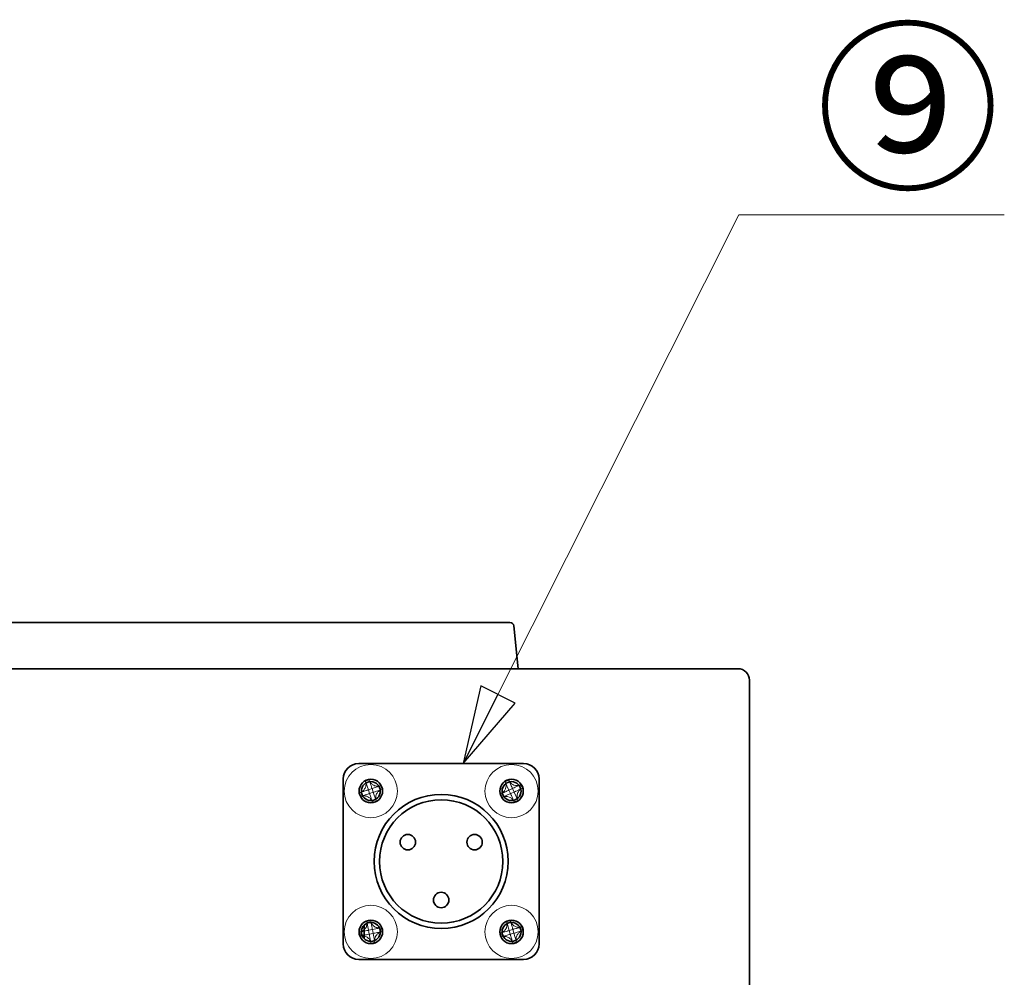
# Model space of a CAD drawing. Units: millimetres. Extents: x 33 to 2049, y 42 to 1468.
# Drawn here: x 624 to 751, y 286 to 411 of the extents above; entities that cross this region are included whole.
import ezdxf

# ---------------------------------------------------------------- set-up
doc = ezdxf.new("R2010")
doc.units = ezdxf.units.MM
doc.header["$LTSCALE"] = 5
for name, color, linetype, lineweight in [('想像線(JIS)', 7, 'Continuous', 18), ('表示ｴｯｼﾞ(JIS)', 7, 'Continuous', 35), ('記号(JIS)', 7, 'Continuous', 18)]:
    doc.layers.add(name, color=color, linetype=linetype, lineweight=lineweight)
doc.dimstyles.new('STANDARD$7', dxfattribs={"dimscale": 5, "dimtxt": 3.5, "dimasz": 2, "dimexe": 1, "dimexo": 1, "dimgap": 0.5, "dimtad": 1, "dimrnd": 1e-08, "dimdsep": 46, "dimtxsty": 'Standard', "dimblk": 'Filled-1', "dimcen": 0.09, "dimdle": 10, "dimclrd": 7, "dimclre": 7, "dimclrt": 7, "dimazin": 2, "dimtfac": 0.514286, "dimtdec": 3, "dimtmove": 0, "dimatfit": 3, "dimldrblk": 'Filled-1', "dimfxl": 1, "dimtolj": 1, "dimlwd": 9, "dimlwe": 9, "dimarcsym": 0})

# ---------------------------------------------------------------- blocks, each defined once
blk = doc.blocks.new('Filled-1')
at = {"color": 0}
for p, q in [((0, 0), (-1, 0.25)), ((-1, 0.25), (-1, -0.25)), ((-1, 0), (0, 0)), ((-1, -0.25), (0, 0))]:
    blk.add_line(p, q, dxfattribs=at)
at = {"color": 0, "flags": 128}
blk.add_lwpolyline([(-1, -0.25), (0, 0), (-1, 0.25), (-1, -0.25)], dxfattribs=at)
at = {"color": 0}
blk.add_solid([(-1, -0.25), (0, 0), (-1, 0.25), (-1, -0.25)], dxfattribs=at)

msp = doc.modelspace()

# ---------------------------------------------------------------- linework, layer by layer
at = {"layer": '想像線(JIS)'}
for p, q in [((668.598, 311.863), (668.612, 311.818)), ((668.97, 310.73), (668.612, 311.818)), ((669.092, 311.976), (669.077, 312.02)), ((686.721, 311.78), (686.741, 311.737)), ((687.215, 310.695), (686.741, 311.737)), ((687.2, 311.946), (687.181, 311.989)), ((668.971, 310.73), (669.45, 310.888)), ((668.971, 310.73), (669.129, 310.25)), ((669.45, 310.888), (669.608, 310.408)), ((669.451, 310.888), (670.539, 311.246)), ((670.583, 311.261), (670.539, 311.246)), ((670.697, 310.766), (670.741, 310.781)), ((687.215, 310.694), (687.675, 310.903)), ((687.424, 310.234), (687.215, 310.694)), ((687.884, 310.443), (687.675, 310.903)), ((688.761, 311.397), (688.718, 311.378)), ((688.927, 310.918), (688.97, 310.937)), ((667.882, 310.371), (667.838, 310.356)), ((667.996, 309.877), (668.04, 309.891)), ((669.608, 310.408), (669.129, 310.25)), ((669.609, 310.407), (669.967, 309.319)), ((669.982, 309.275), (669.967, 309.319)), ((686.172, 310.22), (686.129, 310.2)), ((686.338, 309.741), (686.381, 309.76)), ((687.423, 310.234), (686.381, 309.76)), ((687.884, 310.443), (687.424, 310.234)), ((687.884, 310.442), (688.358, 309.4)), ((687.899, 309.191), (687.918, 309.148)), ((688.378, 309.357), (688.358, 309.4)), ((669.487, 309.161), (669.502, 309.117)), ((668.772, 293.682), (668.78, 293.636)), ((668.994, 292.511), (668.78, 293.636)), ((668.994, 292.51), (669.49, 292.604)), ((669.277, 293.73), (669.268, 293.776)), ((669.49, 292.604), (669.585, 292.108)), ((669.491, 292.604), (670.617, 292.818)), ((670.662, 292.826), (670.617, 292.818)), ((686.905, 293.627), (686.918, 293.582)), ((687.237, 292.482), (686.918, 293.582)), ((687.237, 292.481), (687.722, 292.621)), ((687.403, 293.722), (687.39, 293.767)), ((687.862, 292.136), (687.722, 292.621)), ((688.868, 292.953), (688.823, 292.94)), ((667.868, 292.296), (667.822, 292.287)), ((667.917, 291.791), (667.963, 291.8)), ((668.994, 292.51), (669.089, 292.013)), ((669.585, 292.108), (669.089, 292.013)), ((669.585, 292.107), (669.799, 290.982)), ((670.711, 292.322), (670.757, 292.33)), ((686.136, 292.162), (686.091, 292.149)), ((686.231, 291.664), (686.276, 291.677)), ((687.376, 291.996), (686.276, 291.677)), ((687.377, 291.996), (687.237, 292.481)), ((687.862, 292.136), (687.377, 291.996)), ((687.863, 292.135), (688.181, 291.035)), ((688.963, 292.455), (689.008, 292.468)), ((669.303, 290.887), (669.311, 290.842)), ((669.807, 290.936), (669.799, 290.982)), ((687.696, 290.895), (687.709, 290.85)), ((688.194, 290.991), (688.181, 291.035))]:
    msp.add_line(p, q, dxfattribs=at)
for centre in [(669.29, 310.569), (687.55, 310.569), (669.29, 292.309), (687.55, 292.309)]:
    msp.add_circle(centre, 3.45, dxfattribs=at)
for centre, major_axis in [((669.682, 309.377), (4.092, 1.348)), ((688.069, 309.427), (3.922, 1.783)), ((668.098, 310.176), (1.348, -4.092)), ((686.408, 310.05), (1.783, -3.922)), ((670.481, 310.961), (-1.348, 4.092)), ((668.897, 311.76), (-4.092, -1.348)), ((688.691, 311.088), (-1.783, 3.922)), ((687.03, 311.71), (-3.922, -1.783)), ((669.524, 291.077), (4.233, 0.804)), ((668.057, 292.075), (0.804, -4.233)), ((687.898, 291.104), (4.139, 1.198)), ((686.345, 291.96), (1.198, -4.139)), ((670.522, 292.543), (-0.804, 4.233)), ((688.754, 292.657), (-1.198, 4.139)), ((669.055, 293.541), (-4.233, -0.804)), ((687.201, 293.513), (-4.139, -1.198))]:
    msp.add_ellipse(centre, major_axis=major_axis, ratio=0.6276014, start_param=1.5121605, end_param=1.6294322, dxfattribs=at)
for points, knots in [([(668.612, 311.818), (668.636, 311.745), (668.652, 311.667), (668.669, 311.506), (668.669, 311.421), (668.649, 311.249), (668.623, 311.106), (668.472, 310.807), (668.383, 310.7), (668.236, 310.562), (668.168, 310.511), (668.027, 310.428), (667.955, 310.395), (667.882, 310.371)], [0, 0, 0, 0, 0.02432616, 0.02432616, 0.0500119, 0.0500119, 0.07658911, 0.07658911, 0.09966319, 0.09966319, 0.11646118, 0.11646118, 0.1321878, 0.1321878, 0.1321878, 0.1321878]), ([(670.539, 311.246), (670.466, 311.222), (670.388, 311.206), (670.227, 311.189), (670.142, 311.189), (669.97, 311.209), (669.827, 311.235), (669.527, 311.386), (669.421, 311.475), (669.282, 311.623), (669.232, 311.69), (669.149, 311.831), (669.116, 311.903), (669.092, 311.976)], [0, 0, 0, 0, 0.02432616, 0.02432616, 0.0500119, 0.0500119, 0.07658911, 0.07658911, 0.09966319, 0.09966319, 0.11646118, 0.11646118, 0.1321878, 0.1321878, 0.1321878, 0.1321878]), ([(669.092, 311.976), (669.109, 311.925), (669.135, 311.845), (669.162, 311.762), (669.18, 311.709), (669.198, 311.654), (669.216, 311.598), (669.232, 311.551), (669.247, 311.504), (669.263, 311.457), (669.3, 311.344), (669.338, 311.228), (669.375, 311.117), (669.381, 311.1), (669.386, 311.083), (669.391, 311.067), (669.419, 310.983), (669.441, 310.917), (669.448, 310.895), (669.449, 310.891), (669.45, 310.888), (669.451, 310.888)], [0, 0, 0, 0, 0.03909132, 0.03909132, 0.03909132, 0.0637122, 0.0637122, 0.0637122, 0.08441983, 0.08441983, 0.08441983, 0.13424534, 0.13424534, 0.13424534, 0.14179205, 0.14179205, 0.14179205, 0.18177504, 0.18177504, 0.18177504, 0.1897855, 0.1897855, 0.1897855, 0.1897855]), ([(686.741, 311.737), (686.773, 311.667), (686.797, 311.592), (686.831, 311.433), (686.84, 311.349), (686.839, 311.176), (686.829, 311.031), (686.711, 310.717), (686.634, 310.601), (686.503, 310.447), (686.441, 310.39), (686.31, 310.292), (686.242, 310.252), (686.172, 310.22)], [0, 0, 0, 0, 0.02432616, 0.02432616, 0.0500119, 0.0500119, 0.07658911, 0.07658911, 0.09966319, 0.09966319, 0.11646118, 0.11646118, 0.1321878, 0.1321878, 0.1321878, 0.1321878]), ([(688.718, 311.378), (688.648, 311.346), (688.573, 311.321), (688.414, 311.287), (688.331, 311.278), (688.129, 311.28), (687.991, 311.298), (687.672, 311.417), (687.556, 311.506), (687.428, 311.617), (687.37, 311.679), (687.273, 311.808), (687.232, 311.876), (687.2, 311.946)], [0, 0, 0, 0, 0.02425367, 0.02425367, 0.05014164, 0.05014164, 0.0857031, 0.0857031, 0.12716548, 0.12716548, 0.1688502, 0.1688502, 0.20834803, 0.20834803, 0.20834803, 0.20834803]), ([(687.2, 311.946), (687.207, 311.932), (687.215, 311.914), (687.225, 311.893), (687.234, 311.872), (687.245, 311.849), (687.256, 311.823), (687.28, 311.772), (687.307, 311.713), (687.336, 311.649), (687.393, 311.522), (687.459, 311.378), (687.517, 311.25), (687.561, 311.154), (687.6, 311.068), (687.628, 311.006), (687.638, 310.985), (687.646, 310.967), (687.653, 310.952), (687.666, 310.922), (687.674, 310.904), (687.676, 310.904)], [-0.03456313, -0.03456313, -0.03456313, -0.03456313, -0.02388784, -0.02388784, -0.02388784, -0.01321254, -0.01321254, -0.01321254, 0.00813805, 0.00813805, 0.00813805, 0.05083924, 0.05083924, 0.05083924, 0.08286512, 0.08286512, 0.08286512, 0.09354042, 0.09354042, 0.09354042, 0.114803, 0.114803, 0.114803, 0.114803]), ([(667.882, 310.371), (667.934, 310.388), (668.013, 310.414), (668.097, 310.442), (668.149, 310.459), (668.204, 310.477), (668.261, 310.496), (668.308, 310.511), (668.355, 310.527), (668.401, 310.542), (668.514, 310.579), (668.63, 310.617), (668.742, 310.654), (668.759, 310.66), (668.775, 310.665), (668.791, 310.67), (668.875, 310.698), (668.941, 310.72), (668.963, 310.727), (668.967, 310.729), (668.97, 310.73), (668.97, 310.73)], [0, 0, 0, 0, 0.03909132, 0.03909132, 0.03909132, 0.0637122, 0.0637122, 0.0637122, 0.08441983, 0.08441983, 0.08441983, 0.13424534, 0.13424534, 0.13424534, 0.14179205, 0.14179205, 0.14179205, 0.18177504, 0.18177504, 0.18177504, 0.1897855, 0.1897855, 0.1897855, 0.1897855]), ([(670.697, 310.766), (670.645, 310.749), (670.566, 310.723), (670.483, 310.696), (670.43, 310.678), (670.375, 310.66), (670.319, 310.642), (670.271, 310.626), (670.225, 310.611), (670.178, 310.595), (670.065, 310.558), (669.949, 310.52), (669.837, 310.483), (669.82, 310.478), (669.804, 310.472), (669.788, 310.467), (669.704, 310.439), (669.638, 310.417), (669.616, 310.41), (669.612, 310.409), (669.609, 310.408), (669.609, 310.407)], [0, 0, 0, 0, 0.03909132, 0.03909132, 0.03909132, 0.0637122, 0.0637122, 0.0637122, 0.08441983, 0.08441983, 0.08441983, 0.13424534, 0.13424534, 0.13424534, 0.14179205, 0.14179205, 0.14179205, 0.18177504, 0.18177504, 0.18177504, 0.1897855, 0.1897855, 0.1897855, 0.1897855]), ([(669.967, 309.319), (669.943, 309.392), (669.927, 309.47), (669.91, 309.631), (669.91, 309.717), (669.93, 309.888), (669.956, 310.031), (670.107, 310.331), (670.196, 310.437), (670.344, 310.576), (670.411, 310.627), (670.552, 310.71), (670.624, 310.742), (670.697, 310.766)], [0, 0, 0, 0, 0.02432616, 0.02432616, 0.0500119, 0.0500119, 0.07658911, 0.07658911, 0.09966319, 0.09966319, 0.11646118, 0.11646118, 0.1321878, 0.1321878, 0.1321878, 0.1321878]), ([(686.172, 310.22), (686.221, 310.242), (686.297, 310.277), (686.377, 310.313), (686.428, 310.336), (686.481, 310.36), (686.534, 310.385), (686.58, 310.405), (686.625, 310.425), (686.669, 310.446), (686.778, 310.495), (686.889, 310.546), (686.996, 310.594), (687.012, 310.602), (687.028, 310.609), (687.043, 310.616), (687.123, 310.652), (687.187, 310.681), (687.208, 310.691), (687.212, 310.693), (687.214, 310.694), (687.215, 310.695)], [0, 0, 0, 0, 0.03909132, 0.03909132, 0.03909132, 0.0637122, 0.0637122, 0.0637122, 0.08441983, 0.08441983, 0.08441983, 0.13424534, 0.13424534, 0.13424534, 0.14179205, 0.14179205, 0.14179205, 0.18177504, 0.18177504, 0.18177504, 0.1897855, 0.1897855, 0.1897855, 0.1897855]), ([(687.676, 310.904), (687.676, 310.904), (687.694, 310.912), (687.724, 310.925), (687.739, 310.932), (687.757, 310.94), (687.778, 310.95), (687.84, 310.978), (687.926, 311.017), (688.022, 311.061), (688.149, 311.119), (688.294, 311.185), (688.421, 311.242), (688.485, 311.271), (688.544, 311.298), (688.595, 311.322), (688.621, 311.333), (688.644, 311.344), (688.665, 311.353), (688.685, 311.363), (688.703, 311.371), (688.718, 311.378)], [-0.114803, -0.114803, -0.114803, -0.114803, -0.09354042, -0.09354042, -0.09354042, -0.08286512, -0.08286512, -0.08286512, -0.05083924, -0.05083924, -0.05083924, -0.00813805, -0.00813805, -0.00813805, 0.01321254, 0.01321254, 0.01321254, 0.02388784, 0.02388784, 0.02388784, 0.03456313, 0.03456313, 0.03456313, 0.03456313]), ([(688.927, 310.918), (688.878, 310.895), (688.802, 310.861), (688.722, 310.824), (688.671, 310.801), (688.618, 310.777), (688.565, 310.753), (688.519, 310.732), (688.475, 310.712), (688.43, 310.691), (688.322, 310.642), (688.21, 310.592), (688.103, 310.543), (688.087, 310.536), (688.071, 310.529), (688.056, 310.522), (687.976, 310.485), (687.912, 310.456), (687.891, 310.447), (687.887, 310.445), (687.885, 310.443), (687.884, 310.442)], [0, 0, 0, 0, 0.03909132, 0.03909132, 0.03909132, 0.0637122, 0.0637122, 0.0637122, 0.08441983, 0.08441983, 0.08441983, 0.13424534, 0.13424534, 0.13424534, 0.14179205, 0.14179205, 0.14179205, 0.18177504, 0.18177504, 0.18177504, 0.1897855, 0.1897855, 0.1897855, 0.1897855]), ([(688.358, 309.4), (688.326, 309.47), (688.302, 309.546), (688.268, 309.704), (688.259, 309.789), (688.26, 309.962), (688.271, 310.106), (688.388, 310.421), (688.465, 310.536), (688.597, 310.69), (688.658, 310.748), (688.789, 310.845), (688.857, 310.886), (688.927, 310.918)], [0, 0, 0, 0, 0.02432616, 0.02432616, 0.0500119, 0.0500119, 0.07658911, 0.07658911, 0.09966319, 0.09966319, 0.11646118, 0.11646118, 0.1321878, 0.1321878, 0.1321878, 0.1321878]), ([(669.128, 310.249), (669.128, 310.249), (669.109, 310.243), (669.078, 310.233), (669.062, 310.228), (669.043, 310.222), (669.021, 310.215), (668.956, 310.193), (668.866, 310.163), (668.767, 310.131), (668.634, 310.087), (668.483, 310.037), (668.35, 309.993), (668.284, 309.972), (668.222, 309.951), (668.168, 309.934), (668.142, 309.925), (668.118, 309.917), (668.096, 309.91), (668.074, 309.903), (668.056, 309.896), (668.04, 309.891)], [-0.114803, -0.114803, -0.114803, -0.114803, -0.09354042, -0.09354042, -0.09354042, -0.08286512, -0.08286512, -0.08286512, -0.05083924, -0.05083924, -0.05083924, -0.00813805, -0.00813805, -0.00813805, 0.01321254, 0.01321254, 0.01321254, 0.02388784, 0.02388784, 0.02388784, 0.03456313, 0.03456313, 0.03456313, 0.03456313]), ([(668.04, 309.891), (668.113, 309.915), (668.19, 309.932), (668.352, 309.949), (668.436, 309.948), (668.637, 309.924), (668.772, 309.892), (669.076, 309.738), (669.182, 309.637), (669.297, 309.514), (669.348, 309.446), (669.43, 309.306), (669.463, 309.234), (669.487, 309.161)], [0, 0, 0, 0, 0.02425367, 0.02425367, 0.05014164, 0.05014164, 0.0857031, 0.0857031, 0.12716548, 0.12716548, 0.1688502, 0.1688502, 0.20834803, 0.20834803, 0.20834803, 0.20834803]), ([(669.487, 309.161), (669.482, 309.177), (669.476, 309.196), (669.469, 309.217), (669.462, 309.239), (669.454, 309.263), (669.445, 309.29), (669.427, 309.343), (669.407, 309.405), (669.385, 309.471), (669.341, 309.604), (669.292, 309.755), (669.248, 309.888), (669.215, 309.988), (669.185, 310.077), (669.164, 310.143), (669.157, 310.164), (669.151, 310.183), (669.145, 310.199), (669.135, 310.23), (669.129, 310.249), (669.128, 310.249)], [-0.03456313, -0.03456313, -0.03456313, -0.03456313, -0.02388784, -0.02388784, -0.02388784, -0.01321254, -0.01321254, -0.01321254, 0.00813805, 0.00813805, 0.00813805, 0.05083924, 0.05083924, 0.05083924, 0.08286512, 0.08286512, 0.08286512, 0.09354042, 0.09354042, 0.09354042, 0.114803, 0.114803, 0.114803, 0.114803]), ([(686.381, 309.76), (686.451, 309.792), (686.526, 309.816), (686.685, 309.85), (686.77, 309.859), (686.942, 309.858), (687.087, 309.848), (687.402, 309.73), (687.517, 309.654), (687.671, 309.522), (687.729, 309.46), (687.826, 309.329), (687.867, 309.261), (687.899, 309.191)], [0, 0, 0, 0, 0.02432616, 0.02432616, 0.0500119, 0.0500119, 0.07658911, 0.07658911, 0.09966319, 0.09966319, 0.11646118, 0.11646118, 0.1321878, 0.1321878, 0.1321878, 0.1321878]), ([(687.899, 309.191), (687.876, 309.24), (687.842, 309.316), (687.805, 309.397), (687.782, 309.447), (687.758, 309.5), (687.734, 309.554), (687.713, 309.599), (687.693, 309.644), (687.672, 309.689), (687.623, 309.797), (687.573, 309.908), (687.524, 310.015), (687.517, 310.031), (687.509, 310.047), (687.503, 310.062), (687.466, 310.143), (687.437, 310.206), (687.427, 310.227), (687.425, 310.231), (687.424, 310.234), (687.423, 310.234)], [0, 0, 0, 0, 0.03909132, 0.03909132, 0.03909132, 0.0637122, 0.0637122, 0.0637122, 0.08441983, 0.08441983, 0.08441983, 0.13424534, 0.13424534, 0.13424534, 0.14179205, 0.14179205, 0.14179205, 0.18177504, 0.18177504, 0.18177504, 0.1897855, 0.1897855, 0.1897855, 0.1897855]), ([(668.78, 293.636), (668.795, 293.56), (668.801, 293.481), (668.796, 293.319), (668.785, 293.234), (668.743, 293.067), (668.699, 292.929), (668.51, 292.651), (668.408, 292.557), (668.244, 292.439), (668.17, 292.397), (668.02, 292.333), (667.944, 292.31), (667.868, 292.296)], [0, 0, 0, 0, 0.02432616, 0.02432616, 0.0500119, 0.0500119, 0.07658911, 0.07658911, 0.09966319, 0.09966319, 0.11646118, 0.11646118, 0.1321878, 0.1321878, 0.1321878, 0.1321878]), ([(670.617, 292.818), (670.541, 292.803), (670.462, 292.797), (670.299, 292.802), (670.215, 292.813), (670.048, 292.855), (669.909, 292.9), (669.632, 293.088), (669.538, 293.19), (669.42, 293.355), (669.378, 293.428), (669.314, 293.579), (669.291, 293.654), (669.277, 293.73)], [0, 0, 0, 0, 0.02432616, 0.02432616, 0.0500119, 0.0500119, 0.07658911, 0.07658911, 0.09966319, 0.09966319, 0.11646118, 0.11646118, 0.1321878, 0.1321878, 0.1321878, 0.1321878]), ([(669.277, 293.73), (669.287, 293.676), (669.302, 293.595), (669.319, 293.508), (669.329, 293.454), (669.34, 293.396), (669.351, 293.338), (669.36, 293.29), (669.369, 293.241), (669.379, 293.193), (669.401, 293.076), (669.424, 292.956), (669.445, 292.841), (669.449, 292.823), (669.452, 292.806), (669.455, 292.79), (669.472, 292.703), (669.485, 292.634), (669.489, 292.612), (669.49, 292.608), (669.491, 292.605), (669.491, 292.604)], [0, 0, 0, 0, 0.03909132, 0.03909132, 0.03909132, 0.0637122, 0.0637122, 0.0637122, 0.08441983, 0.08441983, 0.08441983, 0.13424534, 0.13424534, 0.13424534, 0.14179205, 0.14179205, 0.14179205, 0.18177504, 0.18177504, 0.18177504, 0.1897855, 0.1897855, 0.1897855, 0.1897855]), ([(686.918, 293.582), (686.94, 293.508), (686.953, 293.43), (686.964, 293.268), (686.96, 293.183), (686.934, 293.012), (686.903, 292.87), (686.741, 292.576), (686.649, 292.473), (686.496, 292.34), (686.427, 292.292), (686.283, 292.214), (686.21, 292.184), (686.136, 292.162)], [0, 0, 0, 0, 0.02432616, 0.02432616, 0.0500119, 0.0500119, 0.07658911, 0.07658911, 0.09966319, 0.09966319, 0.11646118, 0.11646118, 0.1321878, 0.1321878, 0.1321878, 0.1321878]), ([(688.823, 292.94), (688.749, 292.919), (688.671, 292.905), (688.509, 292.894), (688.425, 292.898), (688.226, 292.929), (688.092, 292.966), (687.794, 293.131), (687.691, 293.236), (687.58, 293.363), (687.532, 293.433), (687.455, 293.575), (687.425, 293.648), (687.403, 293.722)], [0, 0, 0, 0, 0.02425367, 0.02425367, 0.05014164, 0.05014164, 0.0857031, 0.0857031, 0.12716548, 0.12716548, 0.1688502, 0.1688502, 0.20834803, 0.20834803, 0.20834803, 0.20834803]), ([(687.403, 293.722), (687.408, 293.707), (687.413, 293.688), (687.42, 293.666), (687.426, 293.644), (687.433, 293.619), (687.441, 293.593), (687.456, 293.539), (687.474, 293.476), (687.494, 293.409), (687.533, 293.275), (687.577, 293.122), (687.616, 292.988), (687.645, 292.887), (687.671, 292.796), (687.69, 292.73), (687.697, 292.708), (687.702, 292.689), (687.707, 292.673), (687.716, 292.641), (687.722, 292.623), (687.723, 292.622)], [-0.03456313, -0.03456313, -0.03456313, -0.03456313, -0.02388784, -0.02388784, -0.02388784, -0.01321254, -0.01321254, -0.01321254, 0.00813805, 0.00813805, 0.00813805, 0.05083924, 0.05083924, 0.05083924, 0.08286512, 0.08286512, 0.08286512, 0.09354042, 0.09354042, 0.09354042, 0.114803, 0.114803, 0.114803, 0.114803]), ([(687.723, 292.622), (687.723, 292.622), (687.742, 292.627), (687.773, 292.636), (687.789, 292.641), (687.808, 292.646), (687.83, 292.653), (687.896, 292.672), (687.987, 292.698), (688.088, 292.727), (688.223, 292.766), (688.375, 292.811), (688.509, 292.849), (688.577, 292.869), (688.639, 292.887), (688.693, 292.903), (688.72, 292.91), (688.744, 292.917), (688.766, 292.924), (688.788, 292.93), (688.807, 292.936), (688.823, 292.94)], [-0.114803, -0.114803, -0.114803, -0.114803, -0.09354042, -0.09354042, -0.09354042, -0.08286512, -0.08286512, -0.08286512, -0.05083924, -0.05083924, -0.05083924, -0.00813805, -0.00813805, -0.00813805, 0.01321254, 0.01321254, 0.01321254, 0.02388784, 0.02388784, 0.02388784, 0.03456313, 0.03456313, 0.03456313, 0.03456313]), ([(667.868, 292.296), (667.922, 292.306), (668.004, 292.321), (668.09, 292.338), (668.145, 292.348), (668.202, 292.359), (668.26, 292.37), (668.309, 292.379), (668.357, 292.389), (668.405, 292.398), (668.522, 292.42), (668.642, 292.443), (668.757, 292.465), (668.775, 292.468), (668.792, 292.471), (668.808, 292.474), (668.895, 292.491), (668.964, 292.504), (668.986, 292.508), (668.991, 292.509), (668.994, 292.51), (668.994, 292.511)], [0, 0, 0, 0, 0.03909132, 0.03909132, 0.03909132, 0.0637122, 0.0637122, 0.0637122, 0.08441983, 0.08441983, 0.08441983, 0.13424534, 0.13424534, 0.13424534, 0.14179205, 0.14179205, 0.14179205, 0.18177504, 0.18177504, 0.18177504, 0.1897855, 0.1897855, 0.1897855, 0.1897855]), ([(669.088, 292.013), (669.087, 292.013), (669.068, 292.01), (669.036, 292.004), (669.02, 292), (669, 291.997), (668.978, 291.992), (668.91, 291.98), (668.817, 291.962), (668.714, 291.942), (668.576, 291.916), (668.421, 291.887), (668.283, 291.86), (668.214, 291.847), (668.15, 291.835), (668.095, 291.825), (668.068, 291.82), (668.043, 291.815), (668.02, 291.811), (667.998, 291.806), (667.979, 291.803), (667.963, 291.8)], [-0.114803, -0.114803, -0.114803, -0.114803, -0.09354042, -0.09354042, -0.09354042, -0.08286512, -0.08286512, -0.08286512, -0.05083924, -0.05083924, -0.05083924, -0.00813805, -0.00813805, -0.00813805, 0.01321254, 0.01321254, 0.01321254, 0.02388784, 0.02388784, 0.02388784, 0.03456313, 0.03456313, 0.03456313, 0.03456313]), ([(667.963, 291.8), (668.038, 291.814), (668.117, 291.82), (668.279, 291.816), (668.363, 291.804), (668.558, 291.755), (668.688, 291.705), (668.969, 291.513), (669.062, 291.399), (669.16, 291.262), (669.201, 291.188), (669.265, 291.039), (669.288, 290.963), (669.303, 290.887)], [0, 0, 0, 0, 0.02425367, 0.02425367, 0.05014164, 0.05014164, 0.0857031, 0.0857031, 0.12716548, 0.12716548, 0.1688502, 0.1688502, 0.20834803, 0.20834803, 0.20834803, 0.20834803]), ([(669.303, 290.887), (669.299, 290.903), (669.296, 290.923), (669.292, 290.945), (669.287, 290.968), (669.283, 290.993), (669.277, 291.02), (669.267, 291.075), (669.255, 291.139), (669.242, 291.208), (669.216, 291.345), (669.186, 291.501), (669.16, 291.639), (669.14, 291.742), (669.122, 291.835), (669.11, 291.903), (669.105, 291.925), (669.102, 291.945), (669.099, 291.961), (669.092, 291.993), (669.089, 292.012), (669.088, 292.013)], [-0.03456313, -0.03456313, -0.03456313, -0.03456313, -0.02388784, -0.02388784, -0.02388784, -0.01321254, -0.01321254, -0.01321254, 0.00813805, 0.00813805, 0.00813805, 0.05083924, 0.05083924, 0.05083924, 0.08286512, 0.08286512, 0.08286512, 0.09354042, 0.09354042, 0.09354042, 0.114803, 0.114803, 0.114803, 0.114803]), ([(670.711, 292.322), (670.657, 292.312), (670.575, 292.296), (670.489, 292.28), (670.434, 292.269), (670.377, 292.258), (670.319, 292.247), (670.271, 292.238), (670.222, 292.229), (670.174, 292.22), (670.057, 292.197), (669.937, 292.175), (669.822, 292.153), (669.804, 292.149), (669.787, 292.146), (669.771, 292.143), (669.684, 292.127), (669.615, 292.114), (669.593, 292.109), (669.588, 292.108), (669.585, 292.108), (669.585, 292.107)], [0, 0, 0, 0, 0.03909132, 0.03909132, 0.03909132, 0.0637122, 0.0637122, 0.0637122, 0.08441983, 0.08441983, 0.08441983, 0.13424534, 0.13424534, 0.13424534, 0.14179205, 0.14179205, 0.14179205, 0.18177504, 0.18177504, 0.18177504, 0.1897855, 0.1897855, 0.1897855, 0.1897855]), ([(669.799, 290.982), (669.784, 291.058), (669.778, 291.136), (669.783, 291.299), (669.794, 291.383), (669.836, 291.551), (669.881, 291.689), (670.069, 291.966), (670.171, 292.06), (670.336, 292.179), (670.409, 292.22), (670.559, 292.284), (670.635, 292.307), (670.711, 292.322)], [0, 0, 0, 0, 0.02432616, 0.02432616, 0.0500119, 0.0500119, 0.07658911, 0.07658911, 0.09966319, 0.09966319, 0.11646118, 0.11646118, 0.1321878, 0.1321878, 0.1321878, 0.1321878]), ([(686.136, 292.162), (686.188, 292.177), (686.268, 292.201), (686.353, 292.225), (686.406, 292.241), (686.462, 292.257), (686.519, 292.273), (686.566, 292.287), (686.614, 292.301), (686.661, 292.314), (686.775, 292.347), (686.892, 292.381), (687.005, 292.414), (687.022, 292.419), (687.039, 292.424), (687.055, 292.428), (687.14, 292.453), (687.207, 292.472), (687.229, 292.479), (687.233, 292.48), (687.236, 292.481), (687.237, 292.482)], [0, 0, 0, 0, 0.03909132, 0.03909132, 0.03909132, 0.0637122, 0.0637122, 0.0637122, 0.08441983, 0.08441983, 0.08441983, 0.13424534, 0.13424534, 0.13424534, 0.14179205, 0.14179205, 0.14179205, 0.18177504, 0.18177504, 0.18177504, 0.1897855, 0.1897855, 0.1897855, 0.1897855]), ([(686.276, 291.677), (686.35, 291.699), (686.428, 291.712), (686.59, 291.723), (686.675, 291.72), (686.846, 291.693), (686.988, 291.662), (687.282, 291.5), (687.385, 291.408), (687.518, 291.255), (687.567, 291.186), (687.644, 291.042), (687.674, 290.969), (687.696, 290.895)], [0, 0, 0, 0, 0.02432616, 0.02432616, 0.0500119, 0.0500119, 0.07658911, 0.07658911, 0.09966319, 0.09966319, 0.11646118, 0.11646118, 0.1321878, 0.1321878, 0.1321878, 0.1321878]), ([(687.696, 290.895), (687.681, 290.947), (687.658, 291.027), (687.633, 291.112), (687.618, 291.165), (687.602, 291.221), (687.585, 291.278), (687.571, 291.325), (687.558, 291.373), (687.544, 291.42), (687.511, 291.534), (687.477, 291.651), (687.444, 291.764), (687.439, 291.781), (687.434, 291.798), (687.43, 291.814), (687.405, 291.899), (687.386, 291.966), (687.379, 291.988), (687.378, 291.992), (687.377, 291.995), (687.376, 291.996)], [0, 0, 0, 0, 0.03909132, 0.03909132, 0.03909132, 0.0637122, 0.0637122, 0.0637122, 0.08441983, 0.08441983, 0.08441983, 0.13424534, 0.13424534, 0.13424534, 0.14179205, 0.14179205, 0.14179205, 0.18177504, 0.18177504, 0.18177504, 0.1897855, 0.1897855, 0.1897855, 0.1897855]), ([(688.963, 292.455), (688.911, 292.44), (688.831, 292.417), (688.746, 292.392), (688.693, 292.377), (688.637, 292.361), (688.581, 292.344), (688.533, 292.33), (688.486, 292.317), (688.438, 292.303), (688.324, 292.27), (688.207, 292.236), (688.094, 292.203), (688.077, 292.198), (688.06, 292.194), (688.044, 292.189), (687.959, 292.164), (687.892, 292.145), (687.87, 292.138), (687.866, 292.137), (687.863, 292.136), (687.863, 292.135)], [0, 0, 0, 0, 0.03909132, 0.03909132, 0.03909132, 0.0637122, 0.0637122, 0.0637122, 0.08441983, 0.08441983, 0.08441983, 0.13424534, 0.13424534, 0.13424534, 0.14179205, 0.14179205, 0.14179205, 0.18177504, 0.18177504, 0.18177504, 0.1897855, 0.1897855, 0.1897855, 0.1897855]), ([(688.181, 291.035), (688.16, 291.11), (688.146, 291.188), (688.135, 291.35), (688.139, 291.434), (688.165, 291.605), (688.196, 291.747), (688.358, 292.041), (688.45, 292.144), (688.603, 292.277), (688.672, 292.326), (688.816, 292.404), (688.889, 292.434), (688.963, 292.455)], [0, 0, 0, 0, 0.02432616, 0.02432616, 0.0500119, 0.0500119, 0.07658911, 0.07658911, 0.09966319, 0.09966319, 0.11646118, 0.11646118, 0.1321878, 0.1321878, 0.1321878, 0.1321878])]:
    msp.add_open_spline(points, degree=3, knots=knots, dxfattribs=at)
at = {"layer": '表示ｴｯｼﾞ(JIS)'}
for p, q in [((449.897, 332.439), (685.942, 332.439)), ((687.339, 332.439), (685.942, 332.439)), ((688.376, 326.852), (687.836, 331.991)), ((716.92, 326.439), (419.92, 326.439)), ((688.42, 326.439), (688.376, 326.852)), ((718.42, 249.539), (718.42, 324.939)), ((689.12, 314.139), (667.72, 314.139)), ((665.72, 312.139), (665.72, 290.739)), ((691.12, 290.739), (691.12, 312.139)), ((668.42, 293.177), (668.42, 291.44)), ((667.72, 288.739), (689.12, 288.739))]:
    msp.add_line(p, q, dxfattribs=at)
for centre, radius in [((669.29, 310.569), 1.525), ((669.29, 310.569), 1.229), ((687.55, 310.569), 1.525), ((687.55, 310.569), 1.229), ((678.42, 301.439), 8.7), ((678.42, 301.439), 8), ((674.089, 303.939), 1), ((682.75, 303.939), 1), ((678.42, 296.439), 1), ((669.29, 292.309), 1.525), ((669.29, 292.309), 1.229), ((687.55, 292.309), 1.525), ((687.55, 292.309), 1.229)]:
    msp.add_circle(centre, radius, dxfattribs=at)
for centre, radius, start, end in [((687.339, 331.939), 0.5, 6, 90), ((716.92, 324.939), 1.5, 0, 90), ((667.72, 312.139), 2, 90, 180), ((689.12, 312.139), 2, 0, 90), ((667.72, 290.739), 2, 180, 270), ((689.12, 290.739), 2, 270, 0)]:
    msp.add_arc(centre, radius, start, end, dxfattribs=at)

# ---------------------------------------------------------------- texts
at = {"layer": '記号(JIS)', "color": 7, "insert": (727.024, 407.915), "char_height": 17.5, "width": 26.19883, "attachment_point": 1}
msp.add_mtext('{\\fＭＳ Ｐゴシック|b0|i0;⑨}', dxfattribs=at)

# ---------------------------------------------------------------- leaders
at = {"layer": '記号(JIS)', "color": 7, "linetype": 'Continuous', "lineweight": 9, "annotation_type": 0, "has_hookline": 1, "hookline_direction": 0, "text_width": 24.46}
msp.add_leader([(681.291, 314.139), (717.024, 385.297), (727.024, 385.297)], dimstyle='STANDARD$7', override={"dimgap": 0, "dimtad": 1}, dxfattribs=at)

doc.saveas('drawing.dxf')
